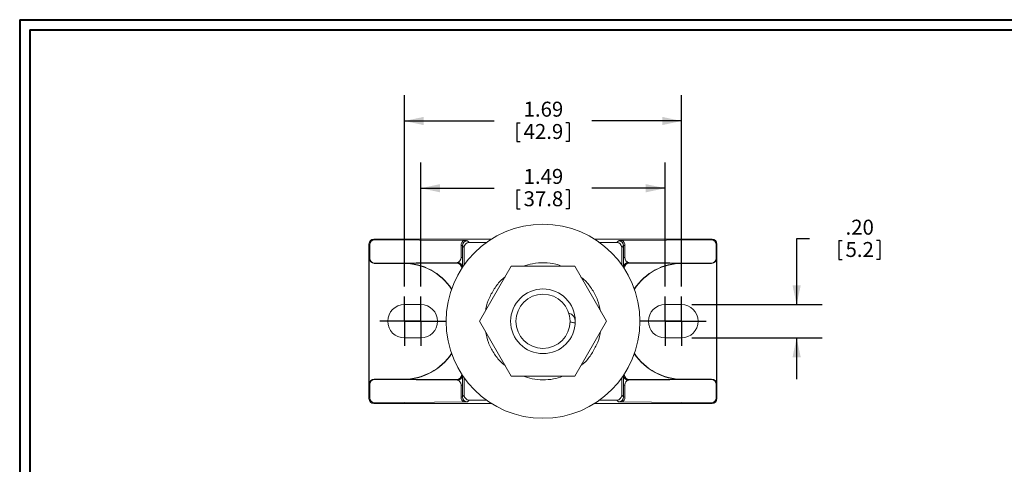
# Model space of a CAD drawing. Units: inches. Extents: x 0.3 to 10.7, y 0.3 to 8.3.
# Drawn here: x 0.3 to 5.1, y 6 to 8.1 of the extents above; entities that cross this region are included whole.
import ezdxf

# ---------------------------------------------------------------- set-up
doc = ezdxf.new("R2010")
doc.units = ezdxf.units.IN
doc.header["$MEASUREMENT"] = 0
doc.layers.add('DETAIL', color=7, linetype='Continuous')
doc.styles.add('SLDTEXTSTYLE0', font='TXT', dxfattribs={"width": 0.605})
doc.dimstyles.new('SLDDIMSTYLE2', dxfattribs={"dimtxt": 0.07078, "dimasz": 0.094, "dimexe": 0, "dimexo": 0.0625, "dimgap": 0.017695, "dimtad": 0, "dimtih": 1, "dimtoh": 1, "dimlfac": 1.25, "dimrnd": 1e-09, "dimzin": 12, "dimdsep": 46, "dimtxsty": 'SLDTEXTSTYLE0', "dimsah": 1, "dimcen": 0.09, "dimadec": 0, "dimazin": 3, "dimtfac": 1, "dimtofl": 0, "dimtmove": 0, "dimatfit": 3, "dimfxl": 1, "dimfrac": 2, "dimtolj": 1, "dimtzin": 12, "dimarcsym": 0})
doc.dimstyles.new('SLDDIMSTYLE4', dxfattribs={"dimtxt": 0.07078, "dimasz": 0.094, "dimexe": 0, "dimexo": 0.0625, "dimgap": 0.017695, "dimtad": 0, "dimtih": 1, "dimtoh": 1, "dimlfac": 1.25, "dimrnd": 1e-09, "dimzin": 4, "dimdsep": 46, "dimtxsty": 'SLDTEXTSTYLE0', "dimsah": 1, "dimcen": 0.09, "dimadec": 0, "dimazin": 1, "dimtfac": 1, "dimtmove": 0, "dimatfit": 0, "dimfxl": 1, "dimfrac": 2, "dimtolj": 1, "dimtzin": 12, "dimarcsym": 0})

# ---------------------------------------------------------------- blocks, each defined once
blk = doc.blocks.new('_D_3')
at = {"layer": 'DETAIL'}
for p, q in [((2.2852, 6.8311), (2.2852, 7.434)), ((3.4756, 6.8311), (3.4756, 7.434)), ((2.2852, 7.309), (2.6424, 7.309)), ((2.7535, 7.3008), (2.7535, 7.2085)), ((2.7535, 7.3008), (2.7697, 7.3008)), ((3.0073, 7.3008), (2.9911, 7.3008)), ((3.0073, 7.3008), (3.0073, 7.2085)), ((3.4756, 7.309), (3.1184, 7.309)), ((2.7535, 7.2085), (2.7697, 7.2085)), ((3.0073, 7.2085), (2.9911, 7.2085))]:
    blk.add_line(p, q, dxfattribs=at)
for points in [[(2.2852, 7.309), (2.3792, 7.289), (2.3792, 7.329)], [(3.4756, 7.309), (3.3816, 7.329), (3.3816, 7.289)]]:
    blk.add_solid(points, dxfattribs=at)
at = {"layer": 'DETAIL', "char_height": 0.07292, "attachment_point": 1, "style": 'SLDTEXTSTYLE0'}
for s, insert in [('1.49', (2.7859, 7.403)), ('37.8', (2.7859, 7.2943))]:
    blk.add_mtext(s, dxfattribs=dict(at, insert=insert))
blk = doc.blocks.new('_D_4')
at = {"layer": 'DETAIL'}
for p, q in [((2.2052, 6.8311), (2.2052, 7.7614)), ((3.5556, 6.8311), (3.5556, 7.7614)), ((2.2052, 7.6364), (2.6424, 7.6364)), ((3.5556, 7.6364), (3.1184, 7.6364)), ((2.7535, 7.6282), (2.7535, 7.5359)), ((2.7535, 7.6282), (2.7697, 7.6282)), ((3.0073, 7.6282), (2.9911, 7.6282)), ((3.0073, 7.6282), (3.0073, 7.5359)), ((2.7535, 7.5359), (2.7697, 7.5359)), ((3.0073, 7.5359), (2.9911, 7.5359))]:
    blk.add_line(p, q, dxfattribs=at)
for points in [[(2.2052, 7.6364), (2.2992, 7.6164), (2.2992, 7.6564)], [(3.5556, 7.6364), (3.4616, 7.6564), (3.4616, 7.6164)]]:
    blk.add_solid(points, dxfattribs=at)
at = {"layer": 'DETAIL', "char_height": 0.07292, "attachment_point": 1, "style": 'SLDTEXTSTYLE0'}
for s, insert in [('1.69', (2.7859, 7.7304)), ('42.9', (2.7859, 7.6217))]:
    blk.add_mtext(s, dxfattribs=dict(at, insert=insert))
blk = doc.blocks.new('_D_5')
at = {"layer": 'DETAIL'}
for p, q in [((4.1792, 7.0618), (4.1167, 7.0618)), ((4.1167, 7.0618), (4.1167, 6.7423)), ((4.3227, 7.0537), (4.3227, 6.9613)), ((4.3227, 7.0537), (4.3389, 7.0537)), ((4.5225, 7.0537), (4.5063, 7.0537)), ((4.5225, 7.0537), (4.5225, 6.9613)), ((4.3227, 6.9613), (4.3389, 6.9613)), ((4.5225, 6.9613), (4.5063, 6.9613)), ((3.6056, 6.7423), (4.2417, 6.7423)), ((3.6056, 6.5799), (4.2417, 6.5799)), ((4.1167, 6.5799), (4.1167, 6.3799))]:
    blk.add_line(p, q, dxfattribs=at)
for points in [[(4.1167, 6.7423), (4.1367, 6.8363), (4.0967, 6.8363)], [(4.1167, 6.5799), (4.0967, 6.4859), (4.1367, 6.4859)]]:
    blk.add_solid(points, dxfattribs=at)
at = {"layer": 'DETAIL', "char_height": 0.07292, "attachment_point": 1, "style": 'SLDTEXTSTYLE0'}
for s, insert in [('.20', (4.3551, 7.1558)), ('5.2', (4.3551, 7.0472))]:
    blk.add_mtext(s, dxfattribs=dict(at, insert=insert))
blk = doc.blocks.new('SW_CENTERMARKSYMBOL_0')
at = {"layer": 'DETAIL', "color": 0}
for q in [(0, 0.12), (-0.12, 0), (0, -0.12), (0.12, 0)]:
    blk.add_line((0, 0), q, dxfattribs=at)
blk = doc.blocks.new('SW_CENTERMARKSYMBOL_1')
at = {"layer": 'DETAIL', "color": 0}
for q in [(0, 0.12), (-0.12, 0), (0, -0.12), (0.12, 0)]:
    blk.add_line((0, 0), q, dxfattribs=at)
blk = doc.blocks.new('SW_CENTERMARKSYMBOL_2')
at = {"layer": 'DETAIL', "color": 0}
for q in [(0, 0.12), (-0.12, 0), (0, -0.12), (0.12, 0)]:
    blk.add_line((0, 0), q, dxfattribs=at)
blk = doc.blocks.new('SW_CENTERMARKSYMBOL_3')
at = {"layer": 'DETAIL', "color": 0}
for q in [(0, 0.12), (-0.12, 0), (0, -0.12), (0.12, 0)]:
    blk.add_line((0, 0), q, dxfattribs=at)

msp = doc.modelspace()

# ---------------------------------------------------------------- linework, layer by layer
at = {"color": 7, "linetype": 'Continuous', "lineweight": 40}
for p, q in [((0.3299, 8.1296), (10.6299, 8.1296)), ((0.3299, 8.1296), (0.3299, 0.3296)), ((0.3799, 8.0796), (10.5799, 8.0796)), ((0.3799, 8.0796), (0.3799, 0.3796))]:
    msp.add_line(p, q, dxfattribs=at)
at = {"color": 7, "linetype": 'Continuous', "lineweight": 15}
for p, q in [((2.0564, 7.0611), (2.629, 7.0611)), ((2.0598, 7.0577), (2.4979, 7.0538)), ((3.1318, 7.0611), (3.7044, 7.0611)), ((3.2629, 7.0538), (3.701, 7.0577)), ((2.0324, 7.0371), (2.0324, 6.2851)), ((2.0359, 7.0336), (2.0359, 6.9686)), ((3.7249, 7.0336), (3.7249, 6.9686)), ((3.7284, 7.0371), (3.7284, 6.2851)), ((2.4633, 6.9481), (2.0598, 6.9445)), ((2.4841, 6.9208), (2.4841, 6.9183)), ((2.7258, 6.9288), (2.5713, 6.6611)), ((3.035, 6.9288), (2.7258, 6.9288)), ((3.1895, 6.6611), (3.035, 6.9288)), ((3.2767, 6.9183), (3.2767, 6.9208)), ((3.701, 6.9445), (3.2974, 6.9481)), ((2.2852, 6.7423), (2.2052, 6.7423)), ((3.5556, 6.7423), (3.4756, 6.7423)), ((2.5713, 6.6611), (2.7258, 6.3934)), ((3.035, 6.3934), (3.1895, 6.6611)), ((2.2052, 6.5799), (2.2852, 6.5799)), ((3.4756, 6.5799), (3.5556, 6.5799)), ((2.4841, 6.4039), (2.4841, 6.4014)), ((2.7258, 6.3934), (3.035, 6.3934)), ((3.2767, 6.4014), (3.2767, 6.4039)), ((2.0359, 6.3536), (2.0359, 6.2886)), ((2.0598, 6.3777), (2.4633, 6.3742)), ((3.2974, 6.3742), (3.701, 6.3777)), ((3.7249, 6.3536), (3.7249, 6.2886)), ((2.0564, 6.2611), (2.629, 6.2611)), ((2.4979, 6.2684), (2.0598, 6.2645)), ((3.1318, 6.2611), (3.7044, 6.2611)), ((3.701, 6.2645), (3.2629, 6.2684))]:
    msp.add_line(p, q, dxfattribs=at)
at = {"color": 206, "linetype": 'Continuous', "lineweight": 15}
for p, q in [((2.0564, 7.0611), (2.0598, 7.0577)), ((3.701, 7.0577), (3.7044, 7.0611)), ((2.0359, 7.0336), (2.0324, 7.0371)), ((2.4809, 6.9724), (2.4809, 7.0298)), ((2.4967, 7.0208), (2.4879, 7.0296)), ((2.4879, 7.0296), (2.4879, 6.9724)), ((2.4967, 6.9367), (2.4967, 7.0208)), ((2.5119, 7.0536), (2.5207, 7.0448)), ((2.5207, 7.0448), (2.6048, 7.0448)), ((3.156, 7.0448), (3.2401, 7.0448)), ((3.2401, 7.0448), (3.2488, 7.0536)), ((3.2728, 7.0296), (3.2641, 7.0208)), ((3.2641, 7.0208), (3.2641, 6.9367)), ((3.2728, 6.9724), (3.2728, 7.0296)), ((3.2799, 7.0298), (3.2799, 6.9724)), ((3.7284, 7.0371), (3.7249, 7.0336)), ((2.0343, 6.9671), (2.0359, 6.9686)), ((2.4879, 6.9724), (2.4809, 6.9724)), ((3.2728, 6.9724), (3.2799, 6.9724)), ((3.7249, 6.9686), (3.7264, 6.9671)), ((2.0339, 6.4032), (2.0339, 6.9191)), ((2.0598, 6.9445), (2.0583, 6.9431)), ((2.0583, 6.9431), (2.2004, 6.9431)), ((2.3646, 6.9448), (2.4601, 6.9448)), ((2.4601, 6.9448), (2.4633, 6.9481)), ((2.4873, 6.9241), (2.4841, 6.9208)), ((3.2767, 6.9208), (3.2734, 6.9241)), ((3.2974, 6.9481), (3.3007, 6.9448)), ((3.3007, 6.9448), (3.3961, 6.9448)), ((3.5604, 6.9431), (3.7024, 6.9431)), ((3.7024, 6.9431), (3.701, 6.9445)), ((3.7269, 6.9191), (3.7269, 6.4032)), ((3.037, 6.6526), (3.0379, 6.6611)), ((2.4841, 6.4014), (2.4873, 6.3981)), ((2.4967, 6.3014), (2.4967, 6.3855)), ((3.2641, 6.3855), (3.2641, 6.3014)), ((3.2734, 6.3981), (3.2767, 6.4014)), ((2.0359, 6.3536), (2.0343, 6.3552)), ((2.0583, 6.3792), (2.0598, 6.3777)), ((2.2004, 6.3792), (2.0583, 6.3792)), ((2.4601, 6.3774), (2.3646, 6.3774)), ((2.4633, 6.3742), (2.4601, 6.3774)), ((2.4809, 6.3498), (2.4879, 6.3498)), ((2.4809, 6.2924), (2.4809, 6.3498)), ((2.4879, 6.3498), (2.4879, 6.2927)), ((3.2728, 6.2927), (3.2728, 6.3498)), ((3.2799, 6.3498), (3.2728, 6.3498)), ((3.2799, 6.3498), (3.2799, 6.2924)), ((3.3007, 6.3774), (3.2974, 6.3742)), ((3.3961, 6.3774), (3.3007, 6.3774)), ((3.7024, 6.3792), (3.5604, 6.3792)), ((3.701, 6.3777), (3.7024, 6.3792)), ((3.7264, 6.3552), (3.7249, 6.3536)), ((2.0324, 6.2851), (2.0359, 6.2886)), ((2.4879, 6.2927), (2.4967, 6.3014)), ((3.2641, 6.3014), (3.2728, 6.2927)), ((3.7249, 6.2886), (3.7284, 6.2851)), ((2.0598, 6.2645), (2.0564, 6.2611)), ((2.5207, 6.2774), (2.5119, 6.2687)), ((2.6048, 6.2774), (2.5207, 6.2774)), ((3.2401, 6.2774), (3.156, 6.2774)), ((3.2488, 6.2687), (3.2401, 6.2774)), ((3.7044, 6.2611), (3.701, 6.2645))]:
    msp.add_line(p, q, dxfattribs=at)
at = {"color": 7, "linetype": 'Continuous', "lineweight": 15}
for radius in [0.4724, 0.1575, 0.1319]:
    msp.add_circle((2.8804, 6.6611), radius, dxfattribs=at)
at = {"color": 206, "linetype": 'Continuous', "lineweight": 15}
for centre, radius, start, end in [((2.5023, 7.0327), 0.0216, 101.8325, 187.6367), ((2.5119, 7.0296), 0.024, 90.0051, 179.9949), ((2.5207, 7.0208), 0.024, 90.0051, 179.9949), ((3.2401, 7.0208), 0.024, 0.0051, 89.9949), ((3.2488, 7.0296), 0.024, 0.0051, 89.9949), ((3.2585, 7.0327), 0.0216, 352.3633, 78.1675), ((2.0583, 6.9671), 0.024, 180.0051, 269.9949), ((3.7024, 6.9671), 0.024, 270.0051, 359.9949), ((2.2004, 6.6611), 0.282, 33.7863, 90), ((2.4601, 6.9208), 0.024, 0.0051, 89.9949), ((2.4633, 6.9241), 0.024, 0.0051, 89.9949), ((3.2974, 6.9241), 0.024, 90.0051, 179.9949), ((3.3007, 6.9208), 0.024, 90.0051, 179.9949), ((3.5604, 6.6611), 0.282, 90, 146.2137), ((2.2004, 6.6611), 0.282, 270, 326.2137), ((3.5604, 6.6611), 0.282, 213.7863, 270), ((2.4601, 6.4014), 0.024, 270.0051, 359.9949), ((2.4633, 6.3982), 0.024, 270.0051, 359.9949), ((3.2974, 6.3982), 0.024, 180.0051, 269.9949), ((3.3007, 6.4014), 0.024, 180.0051, 269.9949), ((2.0583, 6.3552), 0.024, 90.0051, 179.9949), ((3.7024, 6.3552), 0.024, 0.0051, 89.9949), ((2.5023, 6.2895), 0.0216, 172.3633, 258.1675), ((2.5119, 6.2927), 0.024, 180.0051, 269.9949), ((2.5207, 6.3014), 0.024, 180.0051, 269.9949), ((3.2401, 6.3014), 0.024, 270.0051, 359.9949), ((3.2488, 6.2927), 0.024, 270.0051, 359.9949), ((3.2585, 6.2895), 0.0216, 281.8325, 7.6367)]:
    msp.add_arc(centre, radius, start, end, dxfattribs=at)
at = {"color": 7, "linetype": 'Continuous', "lineweight": 15}
for centre, radius, start, end in [((2.2004, 6.6611), 0.2833, 33.9868, 90), ((3.5604, 6.6611), 0.2833, 90, 146.0132), ((2.2052, 6.6611), 0.0812, 90, 270), ((2.2852, 6.6611), 0.0812, 270, 90), ((3.4756, 6.6611), 0.0812, 90, 270), ((3.5556, 6.6611), 0.0812, 270, 90), ((2.9973, 6.6611), 0.0406, 360, 77.2817), ((2.2004, 6.6611), 0.2833, 270, 326.0132), ((3.5604, 6.6611), 0.2833, 213.9868, 270)]:
    msp.add_arc(centre, radius, start, end, dxfattribs=at)
for centre, major_axis, ratio, start_param, end_param in [((2.0564, 7.0371), (-0.017, 0.017), 0.999924, 5.497825, 7.068545), ((2.0598, 7.0337), (0.0093, 0.0221), 0.994901, 0.398889, 1.963514), ((3.701, 7.0337), (-0.0093, 0.0221), 0.994901, 4.319671, 5.884297), ((3.7044, 7.0371), (-0.017, -0.017), 0.999924, 2.356233, 3.926953), ((2.0601, 7.0334), (0.0224, -0.0094), 0.987628, 3.52814, 3.534235), ((3.7007, 7.0334), (0.0224, 0.0094), 0.987628, 5.890543, 5.896638), ((2.0601, 6.9688), (0.0224, 0.0094), 0.987628, 2.748951, 2.755045), ((2.0598, 6.9685), (-0.0093, 0.0221), 0.994901, 1.178078, 2.742704), ((3.701, 6.9685), (0.0093, 0.0221), 0.994901, 3.540481, 5.105107), ((3.7007, 6.9688), (0.0224, -0.0094), 0.987628, 0.386547, 0.392642), ((2.0598, 6.3537), (0.0093, 0.0221), 0.994901, 0.398889, 1.963514), ((2.0601, 6.3534), (0.0224, -0.0094), 0.987628, 3.52814, 3.534235), ((3.701, 6.3537), (-0.0093, 0.0221), 0.994901, 4.319671, 5.884297), ((3.7007, 6.3534), (0.0224, 0.0094), 0.987628, 5.890543, 5.896638), ((2.0601, 6.2888), (0.0224, 0.0094), 0.987628, 2.748951, 2.755045), ((2.0598, 6.2885), (-0.0093, 0.0221), 0.994901, 1.178078, 2.742704), ((3.701, 6.2885), (0.0093, 0.0221), 0.994901, 3.540481, 5.105107), ((3.7007, 6.2888), (0.0224, -0.0094), 0.987628, 0.386547, 0.392642), ((2.0564, 6.2851), (-0.017, -0.017), 0.999924, 5.497825, 7.068545), ((3.7044, 6.2851), (-0.017, 0.017), 0.999924, 2.356233, 3.926953)]:
    msp.add_ellipse(centre, major_axis=major_axis, ratio=ratio, start_param=start_param, end_param=end_param, dxfattribs=at)
at = {"color": 206, "linetype": 'Continuous', "lineweight": 15}
for centre, major_axis, ratio, start_param, end_param in [((2.4639, 7.0296), (0.024, 0), 0.017454, 0.008727, 0.785398), ((2.4639, 7.0536), (0.048, 0), 0.008727, 0.008727, 0.785398), ((3.2968, 7.0536), (0.048, 0), 0.008727, 2.356194, 3.132866), ((3.2968, 7.0296), (0.024, 0), 0.017454, 2.356194, 3.132866), ((2.0343, 6.9191), (0, 0.048), 0.008727, 0.008727, 1.570796), ((2.4633, 6.9721), (0.0007, 0.024), 0.731506, 3.181653, 4.746279), ((2.4873, 6.9721), (0, 0.048), 0.01245, 3.154044, 4.718669), ((3.2734, 6.9721), (0, 0.048), 0.01245, 1.564516, 3.129142), ((3.2974, 6.9721), (-0.0007, 0.024), 0.731506, 1.536907, 3.101532), ((3.7264, 6.9191), (0, 0.048), 0.008727, 4.712389, 6.274459), ((2.0343, 6.4032), (0, 0.048), 0.008727, 1.570796, 3.132866), ((2.4873, 6.3502), (0, 0.048), 0.01245, 4.706109, 6.270734), ((3.2734, 6.3502), (0, 0.048), 0.01245, 0.012451, 1.577077), ((3.7264, 6.4032), (0, 0.048), 0.008727, 3.150319, 4.712389), ((2.4633, 6.3502), (-0.0007, 0.024), 0.731506, 4.678499, 6.243125), ((3.2974, 6.3502), (0.0007, 0.024), 0.731506, 0.04006, 1.604686), ((2.4639, 6.2927), (0.024, 0), 0.017454, 5.497787, 6.274459), ((3.2968, 6.2927), (0.024, 0), 0.017454, 3.150319, 3.926991), ((2.4639, 6.2687), (0.048, 0), 0.008727, 5.497787, 6.274459), ((3.2968, 6.2687), (0.048, 0), 0.008727, 3.150319, 3.926991)]:
    msp.add_ellipse(centre, major_axis=major_axis, ratio=ratio, start_param=start_param, end_param=end_param, dxfattribs=at)
at = {"color": 7, "linetype": 'Continuous', "lineweight": 15}
for points, knots in [([(2.3646, 6.9448), (2.3502, 6.9448), (2.336, 6.9448), (2.308, 6.9447), (2.2941, 6.9447), (2.2668, 6.9446), (2.2534, 6.9446), (2.2334, 6.9445), (2.2268, 6.9445), (2.2136, 6.9444), (2.2069, 6.9444), (2.2004, 6.9444)], [0, 0, 0, 0, 0.25, 0.25, 0.5, 0.5, 0.75, 0.75, 0.875, 0.875, 1, 1, 1, 1]), ([(2.7845, 6.9288), (2.7995, 6.9337), (2.8325, 6.9444), (2.8865, 6.9475), (2.9357, 6.943), (2.9639, 6.9326), (2.9742, 6.9288)], [0, 0, 0, 0, 0.242683, 0.535609, 0.830498, 1, 1, 1, 1]), ([(3.3961, 6.9448), (3.4106, 6.9448), (3.4248, 6.9448), (3.4528, 6.9447), (3.4667, 6.9447), (3.494, 6.9446), (3.5074, 6.9446), (3.5273, 6.9445), (3.534, 6.9445), (3.5472, 6.9444), (3.5538, 6.9444), (3.5604, 6.9444)], [0, 0, 0, 0, 0.25, 0.25, 0.5, 0.5, 0.75, 0.75, 0.875, 0.875, 1, 1, 1, 1]), ([(2.6007, 6.7122), (2.6011, 6.7154), (2.6034, 6.7372), (2.6181, 6.7762), (2.6456, 6.8254), (2.6728, 6.8597), (2.6919, 6.874), (2.6959, 6.877)], [0, 0, 0, 0, 0.050297, 0.337677, 0.630822, 0.923967, 1, 1, 1, 1]), ([(3.0652, 6.8764), (3.0722, 6.8708), (3.0937, 6.8533), (3.1218, 6.8153), (3.1484, 6.7653), (3.1568, 6.7286), (3.161, 6.7106)], [0, 0, 0, 0, 0.13633, 0.424827, 0.71719, 1, 1, 1, 1]), ([(3.037, 6.6526), (3.0354, 6.6529), (3.0324, 6.6536), (3.0267, 6.6548), (3.02, 6.6563), (3.0148, 6.6574), (3.0123, 6.6579)], [0, 0, 0, 0, 0.18604, 0.37208, 0.68604, 1, 1, 1, 1]), ([(2.6955, 6.4459), (2.6886, 6.4515), (2.667, 6.4689), (2.639, 6.5069), (2.6124, 6.5569), (2.604, 6.5936), (2.5998, 6.6116)], [0, 0, 0, 0, 0.13633, 0.424827, 0.71719, 1, 1, 1, 1]), ([(3.16, 6.6101), (3.1597, 6.6068), (3.1574, 6.585), (3.1427, 6.5461), (3.1152, 6.4968), (3.088, 6.4626), (3.0688, 6.4482), (3.0649, 6.4452)], [0, 0, 0, 0, 0.050297, 0.337677, 0.630822, 0.923967, 1, 1, 1, 1]), ([(2.9972, 6.5569), (2.9978, 6.5574), (3.0002, 6.5593), (3.0023, 6.5616), (3.0038, 6.5632)], [0, 0, 0, 0, 0.267519, 1, 1, 1, 1]), ([(2.9762, 6.3934), (2.9613, 6.3885), (2.9298, 6.3783), (2.879, 6.3748), (2.8292, 6.3787), (2.7984, 6.3888), (2.7842, 6.3934)], [0, 0, 0, 0, 0.239924, 0.505369, 0.772854, 1, 1, 1, 1]), ([(2.3646, 6.3774), (2.3502, 6.3774), (2.336, 6.3774), (2.308, 6.3775), (2.2941, 6.3775), (2.2668, 6.3776), (2.2534, 6.3776), (2.2334, 6.3777), (2.2268, 6.3777), (2.2136, 6.3778), (2.2069, 6.3778), (2.2004, 6.3778)], [0, 0, 0, 0, 0.25, 0.25, 0.5, 0.5, 0.75, 0.75, 0.875, 0.875, 1, 1, 1, 1]), ([(3.3961, 6.3774), (3.4106, 6.3774), (3.4248, 6.3774), (3.4528, 6.3775), (3.4667, 6.3775), (3.494, 6.3776), (3.5074, 6.3776), (3.5273, 6.3777), (3.534, 6.3777), (3.5472, 6.3778), (3.5538, 6.3778), (3.5604, 6.3778)], [0, 0, 0, 0, 0.25, 0.25, 0.5, 0.5, 0.75, 0.75, 0.875, 0.875, 1, 1, 1, 1])]:
    msp.add_open_spline(points, degree=3, knots=knots, dxfattribs=at)

# ---------------------------------------------------------------- block references
at = {"layer": 'DETAIL'}
for name, p in [('SW_CENTERMARKSYMBOL_0', (2.2052, 6.6611)), ('SW_CENTERMARKSYMBOL_1', (2.2852, 6.6611)), ('SW_CENTERMARKSYMBOL_2', (3.4756, 6.6611)), ('SW_CENTERMARKSYMBOL_3', (3.5556, 6.6611))]:
    msp.add_blockref(name, p, dxfattribs=at)

# ---------------------------------------------------------------- dimensions: what is measured, and where the dimension line sits
for base, p1, p2, picture, middle in [((3.5556, 7.6364), (2.2052, 6.7811), (3.5556, 6.7811), '_D_4', (2.8804, 7.6364)), ((3.4756, 7.309), (2.2852, 6.7811), (3.4756, 6.7811), '_D_3', (2.8804, 7.309))]:
    dim = msp.add_linear_dim(base=base, p1=p1, p2=p2, dimstyle='SLDDIMSTYLE2', dxfattribs=at)
    dim.commit()
    dim.dimension.update_dxf_attribs({"geometry": picture, "text_midpoint": middle, "dimtype": 160})
dim = msp.add_linear_dim(base=(4.1167, 6.7423), p1=(3.5556, 6.5799), p2=(3.5556, 6.7423), angle=90, dimstyle='SLDDIMSTYLE4', dxfattribs=at)
dim.commit()
dim.dimension.update_dxf_attribs({"geometry": '_D_5', "text_midpoint": (4.1167, 7.0618), "dimtype": 160})

doc.saveas('drawing.dxf')
